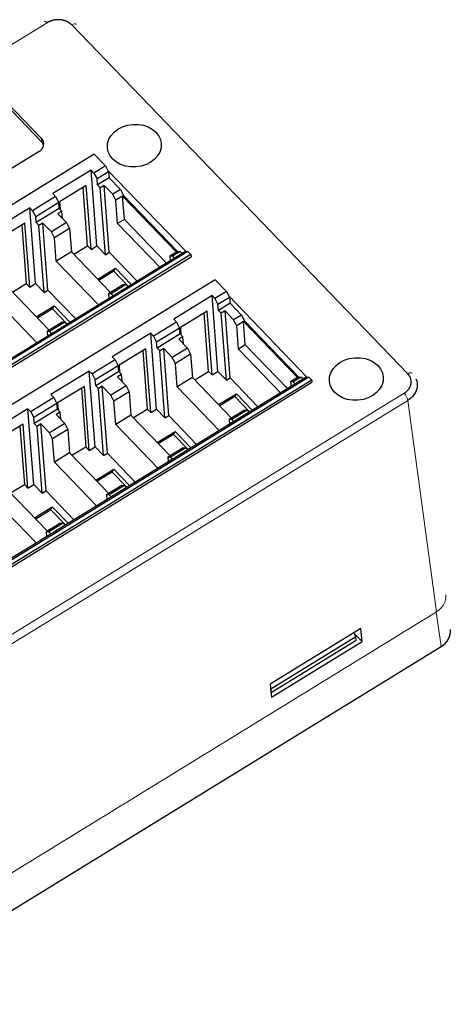
# Model space of a CAD drawing. Units: millimetres. Extents: x 3942 to 5313, y 4116 to 4645.
# Drawn here: x 4154 to 4190, y 4274 to 4358 of the extents above; entities that cross this region are included whole.
import ezdxf

# ---------------------------------------------------------------- set-up
doc = ezdxf.new("R2010")
doc.units = ezdxf.units.MM
doc.layers.add('2', color=7, linetype='Continuous')

msp = doc.modelspace()

# ---------------------------------------------------------------- linework, layer by layer
at = {"layer": '2', "color": 7, "linetype": 'Continuous', "lineweight": 5}
for p, q in [((4155.84, 4357.476), (4053.773, 4294.74)), ((4186.498, 4327.618), (4157.935, 4357.289)), ((4155.382, 4347.318), (4155.358, 4347.624)), ((4084.119, 4263.217), (4186.186, 4325.953)), ((4186.506, 4325.346), (4084.439, 4262.61)), ((4188.947, 4307.358), (4186.506, 4325.346)), ((4189.33, 4304.404), (4188.929, 4307.36))]:
    msp.add_line(p, q, dxfattribs=at)
at = {"layer": '2', "color": 7, "linetype": 'Continuous'}
for p, q in [((4151.175, 4351.969), (4155.358, 4347.624)), ((4155.382, 4347.318), (4151.199, 4351.663)), ((4155.15, 4346.513), (4074.849, 4297.156)), ((4159.843, 4346.293), (4118.264, 4320.737)), ((4159.843, 4346.293), (4160.807, 4345.291)), ((4160.807, 4345.291), (4159.823, 4344.686)), ((4160.807, 4345.291), (4161.001, 4344.919)), ((4159.58, 4344.939), (4156.32, 4342.935)), ((4159.823, 4344.686), (4159.58, 4344.939)), ((4160.075, 4338.492), (4159.58, 4344.939)), ((4159.823, 4344.686), (4160.085, 4344.184)), ((4161.069, 4344.788), (4160.085, 4344.184)), ((4160.124, 4343.683), (4160.085, 4344.184)), ((4161.108, 4344.288), (4160.124, 4343.683)), ((4167.651, 4338.011), (4161.001, 4344.919)), ((4161.001, 4344.919), (4161.069, 4344.788)), ((4161.069, 4344.788), (4161.108, 4344.288)), ((4161.108, 4344.288), (4162.072, 4343.286)), ((4159.166, 4343.627), (4156.889, 4342.228)), ((4159.285, 4338.498), (4158.904, 4343.467)), ((4159.583, 4338.189), (4159.166, 4343.627)), ((4160.359, 4343.438), (4160.124, 4343.683)), ((4160.687, 4343.64), (4160.359, 4343.438)), ((4160.796, 4337.742), (4160.359, 4343.438)), ((4161.124, 4337.944), (4160.687, 4343.64)), ((4161.416, 4342.883), (4160.687, 4343.64)), ((4162.072, 4343.286), (4161.416, 4342.883)), ((4162.072, 4343.286), (4162.334, 4342.783)), ((4156.563, 4342.682), (4154.606, 4341.479)), ((4156.563, 4342.682), (4156.32, 4342.935)), ((4156.563, 4342.682), (4156.825, 4342.18)), ((4161.678, 4342.38), (4161.416, 4342.883)), ((4162.254, 4342.734), (4161.678, 4342.38)), ((4162.254, 4342.734), (4162.334, 4342.783)), ((4162.407, 4340.747), (4162.254, 4342.734)), ((4166.841, 4337.969), (4162.254, 4342.734)), ((4162.254, 4342.734), (4162.254, 4342.734)), ((4162.334, 4342.783), (4166.921, 4338.018)), ((4154.363, 4341.732), (4151.103, 4339.728)), ((4154.606, 4341.479), (4154.363, 4341.732)), ((4154.857, 4335.285), (4154.363, 4341.732)), ((4156.825, 4342.18), (4154.868, 4340.977)), ((4156.864, 4341.679), (4154.906, 4340.476)), ((4156.864, 4341.679), (4156.825, 4342.18)), ((4156.864, 4341.679), (4157.099, 4341.434)), ((4156.889, 4342.228), (4156.937, 4341.602)), ((4161.831, 4340.393), (4161.678, 4342.38)), ((4154.606, 4341.479), (4154.868, 4340.977)), ((4154.906, 4340.476), (4154.868, 4340.977)), ((4157.099, 4341.434), (4156.764, 4341.228)), ((4156.764, 4341.228), (4157.493, 4340.471)), ((4157.145, 4340.832), (4157.099, 4341.434)), ((4153.948, 4340.421), (4151.672, 4339.021)), ((4153.687, 4340.26), (4154.068, 4335.291)), ((4154.365, 4334.983), (4153.948, 4340.421)), ((4155.142, 4340.231), (4154.906, 4340.476)), ((4155.47, 4340.433), (4155.142, 4340.231)), ((4155.579, 4334.535), (4155.142, 4340.231)), ((4155.907, 4334.737), (4155.47, 4340.433)), ((4156.199, 4339.676), (4155.47, 4340.433)), ((4157.493, 4340.471), (4156.199, 4339.676)), ((4157.755, 4339.968), (4156.461, 4339.173)), ((4157.493, 4340.471), (4157.755, 4339.968)), ((4157.755, 4339.968), (4157.908, 4337.981)), ((4162.407, 4340.747), (4161.831, 4340.393)), ((4165.413, 4336.672), (4161.831, 4340.393)), ((4162.407, 4340.747), (4165.988, 4337.026)), ((4156.461, 4339.173), (4156.199, 4339.676)), ((4156.614, 4337.186), (4156.461, 4339.173)), ((4158.107, 4337.774), (4159.285, 4338.498)), ((4159.583, 4338.189), (4159.285, 4338.498)), ((4159.583, 4338.189), (4160.075, 4338.492)), ((4160.075, 4338.492), (4160.796, 4337.742)), ((4167.593, 4338.012), (4126.051, 4312.478)), ((4167.816, 4338.01), (4126.238, 4312.454)), ((4168.059, 4337.757), (4126.481, 4312.201)), ((4126.495, 4312.016), (4168.074, 4337.572)), ((4157.908, 4337.981), (4156.614, 4337.186)), ((4157.908, 4337.981), (4161.236, 4334.524)), ((4160.796, 4337.742), (4161.124, 4337.944)), ((4161.124, 4337.944), (4163.488, 4335.489)), ((4166.841, 4337.969), (4166.265, 4337.615)), ((4166.265, 4337.615), (4166.296, 4337.215)), ((4166.489, 4337.613), (4166.265, 4337.615)), ((4167.145, 4338.016), (4166.489, 4337.613)), ((4166.658, 4337.438), (4166.489, 4337.613)), ((4166.921, 4338.018), (4166.841, 4337.969)), ((4166.921, 4338.018), (4167.145, 4338.016)), ((4167.145, 4338.016), (4167.314, 4337.841)), ((4167.593, 4338.012), (4167.651, 4338.011)), ((4167.651, 4338.011), (4167.816, 4338.01)), ((4167.816, 4338.01), (4168.059, 4337.757)), ((4168.059, 4337.757), (4168.074, 4337.572)), ((4160.195, 4333.465), (4156.614, 4337.186)), ((4160.14, 4335.663), (4161.652, 4336.592)), ((4161.525, 4336.343), (4161.652, 4336.592)), ((4161.652, 4336.592), (4163.002, 4335.19)), ((4161.525, 4336.343), (4160.243, 4335.555)), ((4162.771, 4335.048), (4161.525, 4336.343)), ((4170.123, 4335.614), (4128.544, 4310.058)), ((4152.89, 4334.567), (4154.068, 4335.291)), ((4154.365, 4334.983), (4154.068, 4335.291)), ((4154.365, 4334.983), (4154.857, 4335.285)), ((4154.857, 4335.285), (4155.579, 4334.535)), ((4162.342, 4335.204), (4161.048, 4334.408)), ((4162.566, 4335.202), (4161.272, 4334.406)), ((4162.342, 4335.204), (4162.566, 4335.202)), ((4162.566, 4335.202), (4162.735, 4335.026)), ((4170.123, 4335.614), (4171.087, 4334.612)), ((4152.69, 4334.775), (4156.019, 4331.317)), ((4155.579, 4334.535), (4155.907, 4334.737)), ((4155.907, 4334.737), (4158.27, 4332.282)), ((4161.048, 4334.408), (4161.079, 4334.008)), ((4161.272, 4334.406), (4161.048, 4334.408)), ((4161.441, 4334.231), (4161.272, 4334.406)), ((4169.86, 4334.26), (4166.6, 4332.256)), ((4170.103, 4334.008), (4169.86, 4334.26)), ((4170.355, 4327.813), (4169.86, 4334.26)), ((4171.087, 4334.612), (4170.103, 4334.008)), ((4171.349, 4334.11), (4170.365, 4333.505)), ((4171.087, 4334.612), (4171.281, 4334.24)), ((4171.281, 4334.24), (4171.349, 4334.11)), ((4177.931, 4327.333), (4171.281, 4334.24)), ((4171.349, 4334.11), (4171.388, 4333.609)), ((4154.978, 4330.258), (4151.396, 4333.979)), ((4154.922, 4332.456), (4156.435, 4333.386)), ((4156.307, 4333.136), (4156.435, 4333.386)), ((4156.435, 4333.386), (4157.785, 4331.983)), ((4170.103, 4334.008), (4170.365, 4333.505)), ((4170.404, 4333.004), (4170.365, 4333.505)), ((4171.388, 4333.609), (4170.404, 4333.004)), ((4171.388, 4333.609), (4172.352, 4332.607)), ((4156.307, 4333.136), (4155.026, 4332.349)), ((4157.554, 4331.842), (4156.307, 4333.136)), ((4169.446, 4332.949), (4167.169, 4331.55)), ((4169.565, 4327.819), (4169.184, 4332.788)), ((4169.863, 4327.511), (4169.446, 4332.949)), ((4170.639, 4332.76), (4170.404, 4333.004)), ((4170.967, 4332.961), (4170.639, 4332.76)), ((4171.076, 4327.064), (4170.639, 4332.76)), ((4171.404, 4327.265), (4170.967, 4332.961)), ((4171.696, 4332.204), (4170.967, 4332.961)), ((4172.352, 4332.607), (4171.696, 4332.204)), ((4172.352, 4332.607), (4172.614, 4332.104)), ((4157.125, 4331.997), (4155.831, 4331.201)), ((4157.349, 4331.995), (4156.055, 4331.199)), ((4157.125, 4331.997), (4157.349, 4331.995)), ((4157.349, 4331.995), (4157.518, 4331.819)), ((4166.843, 4332.004), (4164.886, 4330.801)), ((4166.843, 4332.004), (4166.6, 4332.256)), ((4166.843, 4332.004), (4167.105, 4331.501)), ((4167.169, 4331.55), (4167.217, 4330.924)), ((4171.958, 4331.701), (4171.696, 4332.204)), ((4172.534, 4332.055), (4171.958, 4331.701)), ((4172.111, 4329.714), (4171.958, 4331.701)), ((4172.534, 4332.055), (4172.614, 4332.104)), ((4172.686, 4330.068), (4172.534, 4332.055)), ((4177.121, 4327.29), (4172.534, 4332.055)), ((4172.534, 4332.055), (4172.534, 4332.055)), ((4172.614, 4332.104), (4177.201, 4327.34)), ((4156.055, 4331.199), (4155.831, 4331.201)), ((4155.831, 4331.201), (4155.861, 4330.801)), ((4156.223, 4331.024), (4156.055, 4331.199)), ((4164.643, 4331.053), (4161.383, 4329.049)), ((4164.886, 4330.801), (4164.643, 4331.053)), ((4165.137, 4324.606), (4164.643, 4331.053)), ((4164.886, 4330.801), (4165.148, 4330.298)), ((4167.105, 4331.501), (4165.148, 4330.298)), ((4167.144, 4331.001), (4165.186, 4329.798)), ((4167.379, 4330.756), (4167.044, 4330.55)), ((4167.144, 4331.001), (4167.105, 4331.501)), ((4167.144, 4331.001), (4167.379, 4330.756)), ((4167.425, 4330.154), (4167.379, 4330.756)), ((4165.186, 4329.798), (4165.148, 4330.298)), ((4167.044, 4330.55), (4167.773, 4329.793)), ((4172.686, 4330.068), (4172.111, 4329.714)), ((4172.686, 4330.068), (4176.268, 4326.347)), ((4161.626, 4328.797), (4161.383, 4329.049)), ((4164.228, 4329.742), (4161.952, 4328.343)), ((4163.967, 4329.581), (4164.348, 4324.613)), ((4164.645, 4324.304), (4164.228, 4329.742)), ((4165.422, 4329.553), (4165.186, 4329.798)), ((4165.75, 4329.754), (4165.422, 4329.553)), ((4165.859, 4323.857), (4165.422, 4329.553)), ((4166.187, 4324.058), (4165.75, 4329.754)), ((4166.479, 4328.997), (4165.75, 4329.754)), ((4167.773, 4329.793), (4166.479, 4328.997)), ((4168.035, 4329.29), (4166.741, 4328.494)), ((4167.773, 4329.793), (4168.035, 4329.29)), ((4168.035, 4329.29), (4168.188, 4327.303)), ((4175.693, 4325.993), (4172.111, 4329.714)), ((4161.626, 4328.797), (4159.668, 4327.594)), ((4161.888, 4328.294), (4159.931, 4327.091)), ((4161.626, 4328.797), (4161.888, 4328.294)), ((4161.926, 4327.794), (4161.888, 4328.294)), ((4161.952, 4328.343), (4162, 4327.717)), ((4166.741, 4328.494), (4166.479, 4328.997)), ((4166.894, 4326.507), (4166.741, 4328.494)), ((4159.426, 4327.846), (4156.165, 4325.842)), ((4159.668, 4327.594), (4159.426, 4327.846)), ((4159.92, 4321.399), (4159.426, 4327.846)), ((4159.668, 4327.594), (4159.931, 4327.091)), ((4161.926, 4327.794), (4159.969, 4326.591)), ((4162.162, 4327.549), (4161.827, 4327.343)), ((4161.926, 4327.794), (4162.162, 4327.549)), ((4162.208, 4326.947), (4162.162, 4327.549)), ((4168.387, 4327.095), (4169.565, 4327.819)), ((4169.863, 4327.511), (4169.565, 4327.819)), ((4169.863, 4327.511), (4170.355, 4327.813)), ((4170.355, 4327.813), (4171.076, 4327.064)), ((4177.873, 4327.333), (4136.331, 4301.8)), ((4178.096, 4327.331), (4136.518, 4301.775)), ((4178.339, 4327.079), (4136.761, 4301.523)), ((4136.775, 4301.337), (4178.354, 4326.893)), ((4159.011, 4326.535), (4156.735, 4325.136)), ((4159.428, 4321.097), (4159.011, 4326.535)), ((4159.969, 4326.591), (4159.931, 4327.091)), ((4160.205, 4326.346), (4159.969, 4326.591)), ((4160.533, 4326.548), (4160.205, 4326.346)), ((4160.97, 4320.852), (4160.533, 4326.548)), ((4161.262, 4325.79), (4160.533, 4326.548)), ((4162.556, 4326.586), (4161.262, 4325.79)), ((4161.827, 4327.343), (4162.556, 4326.586)), ((4162.556, 4326.586), (4162.818, 4326.083)), ((4168.188, 4327.303), (4166.894, 4326.507)), ((4168.188, 4327.303), (4171.516, 4323.845)), ((4171.076, 4327.064), (4171.404, 4327.265)), ((4171.404, 4327.265), (4173.768, 4324.81)), ((4177.121, 4327.29), (4176.545, 4326.936)), ((4176.545, 4326.936), (4176.576, 4326.536)), ((4176.769, 4326.934), (4176.545, 4326.936)), ((4177.425, 4327.337), (4176.769, 4326.934)), ((4176.938, 4326.759), (4176.769, 4326.934)), ((4177.201, 4327.34), (4177.121, 4327.29)), ((4177.201, 4327.34), (4177.425, 4327.337)), ((4177.425, 4327.337), (4177.594, 4327.162)), ((4177.873, 4327.333), (4177.931, 4327.333)), ((4177.931, 4327.333), (4178.096, 4327.331)), ((4178.096, 4327.331), (4178.339, 4327.079)), ((4178.339, 4327.079), (4178.354, 4326.893)), ((4156.408, 4325.59), (4156.165, 4325.842)), ((4158.75, 4326.374), (4159.131, 4321.406)), ((4160.642, 4320.65), (4160.205, 4326.346)), ((4161.524, 4325.288), (4161.262, 4325.79)), ((4162.818, 4326.083), (4161.524, 4325.288)), ((4162.818, 4326.083), (4162.97, 4324.096)), ((4170.475, 4322.787), (4166.894, 4326.507)), ((4170.42, 4324.984), (4171.932, 4325.914)), ((4171.805, 4325.665), (4171.932, 4325.914)), ((4171.932, 4325.914), (4173.282, 4324.512)), ((4156.408, 4325.59), (4154.451, 4324.387)), ((4156.67, 4325.088), (4154.713, 4323.885)), ((4156.408, 4325.59), (4156.67, 4325.088)), ((4156.709, 4324.587), (4156.67, 4325.088)), ((4156.735, 4325.136), (4156.783, 4324.51)), ((4161.676, 4323.301), (4161.524, 4325.288)), ((4171.805, 4325.665), (4170.523, 4324.877)), ((4173.051, 4324.37), (4171.805, 4325.665)), ((4154.208, 4324.639), (4150.948, 4322.636)), ((4154.451, 4324.387), (4154.208, 4324.639)), ((4154.703, 4318.193), (4154.208, 4324.639)), ((4154.451, 4324.387), (4154.713, 4323.885)), ((4156.709, 4324.587), (4154.752, 4323.384)), ((4156.945, 4324.342), (4156.609, 4324.136)), ((4156.609, 4324.136), (4157.338, 4323.379)), ((4156.709, 4324.587), (4156.945, 4324.342)), ((4156.991, 4323.74), (4156.945, 4324.342)), ((4162.97, 4324.096), (4161.676, 4323.301)), ((4162.97, 4324.096), (4166.299, 4320.638)), ((4163.17, 4323.889), (4164.348, 4324.613)), ((4164.645, 4324.304), (4164.348, 4324.613)), ((4164.645, 4324.304), (4165.137, 4324.606)), ((4165.137, 4324.606), (4165.859, 4323.857)), ((4165.859, 4323.857), (4166.187, 4324.058)), ((4166.187, 4324.058), (4168.55, 4321.603)), ((4172.622, 4324.525), (4171.328, 4323.73)), ((4172.846, 4324.523), (4171.552, 4323.727)), ((4172.622, 4324.525), (4172.846, 4324.523)), ((4172.846, 4324.523), (4173.015, 4324.347)), ((4153.794, 4323.328), (4151.517, 4321.929)), ((4154.211, 4317.89), (4153.794, 4323.328)), ((4154.752, 4323.384), (4154.713, 4323.885)), ((4154.987, 4323.139), (4154.752, 4323.384)), ((4155.315, 4323.341), (4154.987, 4323.139)), ((4155.752, 4317.645), (4155.315, 4323.341)), ((4156.044, 4322.584), (4155.315, 4323.341)), ((4157.338, 4323.379), (4156.044, 4322.584)), ((4157.338, 4323.379), (4157.601, 4322.876)), ((4165.258, 4319.58), (4161.676, 4323.301)), ((4171.328, 4323.73), (4171.359, 4323.33)), ((4171.552, 4323.727), (4171.328, 4323.73)), ((4171.721, 4323.552), (4171.552, 4323.727)), ((4153.532, 4323.168), (4153.913, 4318.199)), ((4155.424, 4317.443), (4154.987, 4323.139)), ((4156.306, 4322.081), (4156.044, 4322.584)), ((4157.601, 4322.876), (4156.306, 4322.081)), ((4157.601, 4322.876), (4157.753, 4320.889)), ((4165.202, 4321.777), (4166.715, 4322.707)), ((4166.587, 4322.458), (4165.306, 4321.67)), ((4166.587, 4322.458), (4166.715, 4322.707)), ((4167.834, 4321.163), (4166.587, 4322.458)), ((4166.715, 4322.707), (4168.065, 4321.305)), ((4156.459, 4320.094), (4156.306, 4322.081)), ((4157.753, 4320.889), (4156.459, 4320.094)), ((4157.753, 4320.889), (4161.081, 4317.432)), ((4157.953, 4320.682), (4159.131, 4321.406)), ((4159.428, 4321.097), (4159.131, 4321.406)), ((4159.428, 4321.097), (4159.92, 4321.399)), ((4159.92, 4321.399), (4160.642, 4320.65)), ((4160.642, 4320.65), (4160.97, 4320.852)), ((4160.97, 4320.852), (4163.333, 4318.396)), ((4167.405, 4321.318), (4166.111, 4320.523)), ((4167.629, 4321.316), (4166.335, 4320.521)), ((4167.405, 4321.318), (4167.629, 4321.316)), ((4167.629, 4321.316), (4167.798, 4321.141)), ((4160.041, 4316.373), (4156.459, 4320.094)), ((4166.335, 4320.521), (4166.111, 4320.523)), ((4166.111, 4320.523), (4166.141, 4320.123)), ((4166.503, 4320.345), (4166.335, 4320.521)), ((4159.985, 4318.57), (4161.498, 4319.5)), ((4161.37, 4319.251), (4160.088, 4318.463)), ((4161.37, 4319.251), (4161.498, 4319.5)), ((4162.616, 4317.956), (4161.37, 4319.251)), ((4161.498, 4319.5), (4162.847, 4318.098)), ((4152.735, 4317.475), (4153.913, 4318.199)), ((4154.211, 4317.89), (4153.913, 4318.199)), ((4154.211, 4317.89), (4154.703, 4318.193)), ((4154.703, 4318.193), (4155.424, 4317.443)), ((4152.536, 4317.682), (4155.864, 4314.225)), ((4155.424, 4317.443), (4155.752, 4317.645)), ((4155.752, 4317.645), (4158.116, 4315.19)), ((4162.188, 4318.111), (4160.893, 4317.316)), ((4161.117, 4317.314), (4160.893, 4317.316)), ((4160.893, 4317.316), (4160.924, 4316.916)), ((4162.411, 4318.109), (4161.117, 4317.314)), ((4161.286, 4317.138), (4161.117, 4317.314)), ((4162.188, 4318.111), (4162.411, 4318.109)), ((4162.411, 4318.109), (4162.58, 4317.934)), ((4154.904, 4313.215), (4151.322, 4316.936)), ((4154.768, 4315.364), (4156.28, 4316.293)), ((4156.153, 4316.044), (4154.871, 4315.256)), ((4156.153, 4316.044), (4156.28, 4316.293)), ((4157.399, 4314.749), (4156.153, 4316.044)), ((4156.28, 4316.293), (4157.63, 4314.891)), ((4156.97, 4314.905), (4155.756, 4314.158)), ((4157.194, 4314.902), (4155.98, 4314.156)), ((4156.97, 4314.905), (4157.194, 4314.902)), ((4157.194, 4314.902), (4157.363, 4314.727)), ((4155.756, 4314.158), (4155.787, 4313.758)), ((4155.98, 4314.156), (4155.756, 4314.158)), ((4156.149, 4313.981), (4155.98, 4314.156)), ((4182.509, 4305.936), (4174.804, 4301.2)), ((4182.62, 4304.821), (4182.509, 4305.936)), ((4174.866, 4300.816), (4182.09, 4305.256)), ((4174.889, 4300.509), (4182.113, 4304.949)), ((4174.915, 4300.085), (4182.62, 4304.821)), ((4182.09, 4305.256), (4181.923, 4305.576)), ((4181.957, 4305.51), (4182.62, 4304.821)), ((4182.113, 4304.949), (4182.09, 4305.256)), ((4140.757, 4274.549), (4189.33, 4304.404)), ((4174.804, 4301.2), (4174.915, 4300.085)), ((4174.836, 4300.872), (4174.866, 4300.816)), ((4174.889, 4300.509), (4174.866, 4300.816)), ((4174.889, 4300.509), (4174.87, 4300.529))]:
    msp.add_line(p, q, dxfattribs=at)
at = {"layer": '2', "color": 7, "linetype": 'Continuous', "lineweight": 5}
for centre, major_axis, ratio, start_param, end_param in [((4155.863, 4357.169), (-0.262, 0.426), 0.335145, 5.290439, 6.283169), ((4157.958, 4356.983), (-0.36, -0.347), 0.514792, 3.1416, 4.310754), ((4186.521, 4327.312), (-0.36, -0.347), 0.514792, 3.104455, 4.310754), ((4186.209, 4325.646), (-0.262, 0.426), 0.335145, 3.745822, 5.290439)]:
    msp.add_ellipse(centre, major_axis=major_axis, ratio=ratio, start_param=start_param, end_param=end_param, dxfattribs=at)
at = {"layer": '2', "color": 7, "linetype": 'Continuous'}
for centre, major_axis in [((4163.256, 4347.019), (-2.293, -0.176)), ((4182.127, 4327.163), (2.293, 0.176))]:
    msp.add_ellipse(centre, major_axis=major_axis, ratio=0.789093, dxfattribs=at)
for centre, major_axis, ratio, start_param, end_param in [((4154.555, 4347.131), (0.997, 0.076), 0.789093, 5.289488, 6.860284), ((4154.579, 4346.825), (-0.997, -0.076), 0.789093, 3.337454, 3.718691), ((4188.139, 4305.639), (1.996, 0.152), 0.788598, 5.290425, 6.329667)]:
    msp.add_ellipse(centre, major_axis=major_axis, ratio=ratio, start_param=start_param, end_param=end_param, dxfattribs=at)
for points in [[(4157.935, 4357.289), (4157.757, 4357.474), (4157.247, 4357.701), (4156.658, 4357.754), (4156.08, 4357.623), (4155.84, 4357.476)], [(4186.186, 4325.953), (4186.425, 4326.1), (4186.732, 4326.512), (4186.82, 4326.981), (4186.675, 4327.434), (4186.498, 4327.618)]]:
    msp.add_open_spline(points, degree=2, dxfattribs=at)
msp.add_open_spline([(4187.196, 4327.172), (4187.304, 4326.935), (4187.339, 4326.675), (4187.214, 4326.007), (4186.925, 4325.612), (4186.506, 4325.346)], degree=3, knots=[0, 0, 0, 0, 0.384113, 0.384113, 1, 1, 1, 1], dxfattribs=at)
at = {"layer": '2', "color": 7, "linetype": 'Continuous', "lineweight": 5}
msp.add_open_spline([(4189.728, 4308.816), (4189.734, 4308.767), (4189.747, 4308.551), (4189.676, 4308.171), (4189.399, 4307.705), (4189.085, 4307.475), (4188.929, 4307.36)], degree=3, knots=[0, 0, 0, 0, 0.090809, 0.393844, 0.696897, 1, 1, 1, 1], dxfattribs=at)
msp.add_open_spline([(4070.899, 4234.8), (4188.947, 4307.358)], degree=1, dxfattribs=at)

doc.saveas('drawing.dxf')
